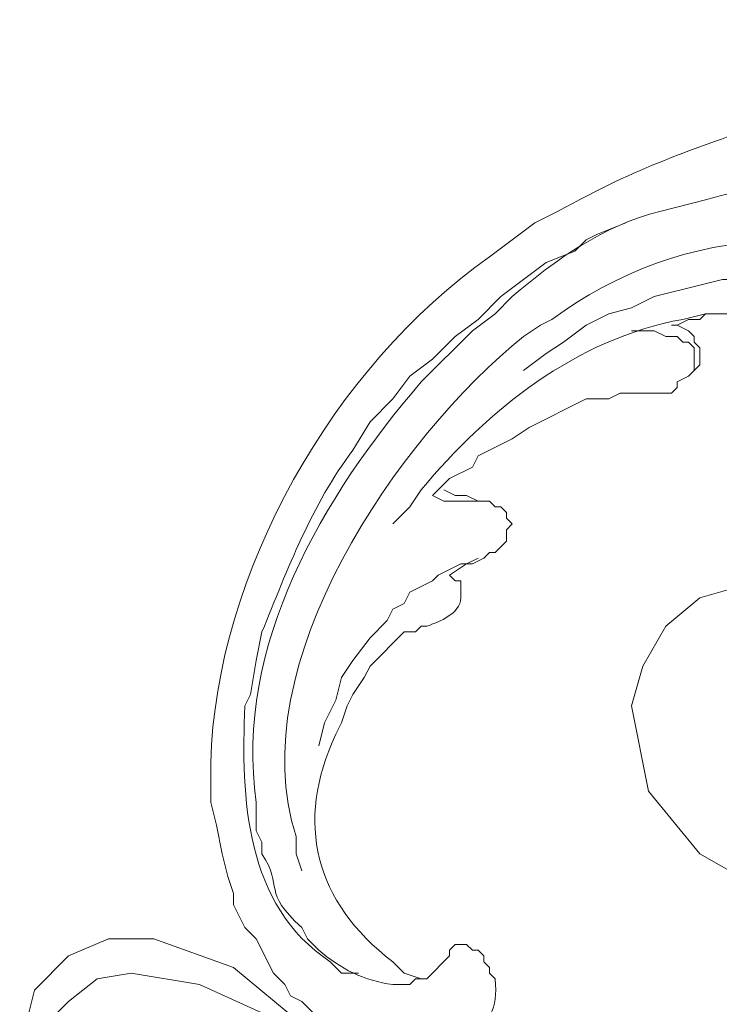
# Model space of a CAD drawing. Units: centimetres. Extents: x 205 to 372, y -62 to 174.
# Drawn here: x 301 to 305, y 10 to 16 of the extents above; entities that cross this region are included whole.
import ezdxf

# ---------------------------------------------------------------- set-up
doc = ezdxf.new("R2010")
doc.units = ezdxf.units.CM
doc.header["$MEASUREMENT"] = 0
doc.layers.add('layer 1', color=7, linetype='Continuous')

msp = doc.modelspace()

# ---------------------------------------------------------------- linework, layer by layer
at = {"layer": 'layer 1', "color": 250, "lineweight": 20}
msp.add_open_spline([(204.71474, -61.77029), (204.71474, -61.77029), (204.71474, 174.41542), (204.71474, 174.41542), (204.71474, 174.41542), (204.71474, 174.41542), (371.71473, 174.41542), (371.71473, 174.41542), (371.71473, 174.41542), (371.71473, 174.41542), (371.71473, -61.77029), (371.71473, -61.77029), (371.71473, -61.77029), (371.71473, -61.77029), (204.71474, -61.77029), (204.71474, -61.77029)], degree=3, knots=[0, 0, 0, 0, 0.2, 0.2, 0.2, 0.2, 0.4, 0.4, 0.4, 0.4, 0.6, 0.6, 0.6, 0.6, 1, 1, 1, 1], dxfattribs=at)
at = {"layer": 'layer 1', "lineweight": 20}
for points, knots in [([(309.56705, 19.60761), (309.56705, 19.60761), (309.35991, 20.60871), (309.35991, 20.60871), (309.35991, 20.60871), (309.35991, 20.60871), (309.04921, 21.60982), (309.04921, 21.60982), (309.04921, 21.60982), (309.04921, 21.60982), (308.66951, 22.57651), (308.66951, 22.57651), (308.66951, 22.57651), (308.66951, 22.57651), (308.15167, 23.47405), (308.15167, 23.47405), (308.15167, 23.47405), (308.15167, 23.47405), (307.46127, 24.26819), (307.46127, 24.26819), (307.46127, 24.26819), (307.46127, 24.26819), (307.04699, 24.57889), (307.04699, 24.57889), (307.04699, 24.57889), (307.04699, 24.57889), (306.52915, 24.68246), (306.52915, 24.68246), (306.52915, 24.68246), (306.52915, 24.68246), (306.25286, 24.61331), (306.25286, 24.61331), (306.25286, 24.61331), (306.25286, 24.61331), (306.11488, 24.40617), (306.11488, 24.40617), (306.11488, 24.40617), (306.11488, 24.40617), (306.01131, 24.33718), (306.01131, 24.33718), (306.01131, 24.33718), (306.01131, 24.33718), (305.87316, 24.33718), (305.87316, 24.33718), (305.87316, 24.33718), (305.87316, 24.33718), (305.63145, 24.40617), (305.63145, 24.40617), (305.63145, 24.40617), (305.63145, 24.40617), (305.49347, 24.61331), (305.49347, 24.61331), (305.49347, 24.61331), (305.49347, 24.61331), (305.45889, 24.8896), (305.45889, 24.8896), (305.45889, 24.8896), (305.45889, 24.8896), (305.49347, 25.13115), (305.49347, 25.13115), (305.49347, 25.13115), (305.49347, 25.13115), (305.66603, 25.33829), (305.66603, 25.33829), (305.66603, 25.33829), (305.66603, 25.33829), (306.0803, 25.64899), (306.0803, 25.64899), (306.0803, 25.64899), (306.0803, 25.64899), (306.59814, 25.75256), (306.59814, 25.75256), (306.59814, 25.75256), (306.59814, 25.75256), (307.11598, 25.71815), (307.11598, 25.71815), (307.11598, 25.71815), (307.11598, 25.71815), (307.63383, 25.51101), (307.63383, 25.51101), (307.63383, 25.51101), (307.63383, 25.51101), (308.08268, 25.23472), (308.08268, 25.23472), (308.08268, 25.23472), (308.08268, 25.23472), (308.46238, 24.85502), (308.46238, 24.85502), (308.46238, 24.85502), (308.46238, 24.85502), (309.08379, 24.06105), (309.08379, 24.06105), (309.08379, 24.06105), (309.08379, 24.06105), (309.60163, 23.12893), (309.60163, 23.12893), (309.60163, 23.12893), (309.60163, 23.12893), (310.08489, 22.19682), (310.08489, 22.19682), (310.08489, 22.19682), (310.08489, 22.19682), (310.3956, 21.23012), (310.3956, 21.23012), (310.3956, 21.23012), (310.3956, 21.23012), (310.63731, 20.22902), (310.63731, 20.22902), (310.63731, 20.22902), (310.63731, 20.22902), (310.80987, 19.22775), (310.80987, 19.22775), (310.80987, 19.22775), (311.22823, 16.53855), (310.37146, 12.30888), (307.70282, 10.97684), (307.70282, 10.97684), (307.70282, 10.97684), (307.21955, 10.73513), (307.21955, 10.73513), (307.21955, 10.73513), (307.21955, 10.73513), (306.73629, 10.59715), (306.73629, 10.59715), (306.73629, 10.59715), (306.73629, 10.59715), (306.18387, 10.49358), (306.18387, 10.49358), (306.18387, 10.49358), (306.18387, 10.49358), (305.66603, 10.52799), (305.66603, 10.52799), (305.66603, 10.52799), (305.66603, 10.52799), (305.14818, 10.59715), (305.14818, 10.59715), (305.14818, 10.59715), (305.14818, 10.59715), (304.66492, 10.87327), (304.66492, 10.87327), (304.66492, 10.87327), (304.66492, 10.87327), (304.35421, 11.25297), (304.35421, 11.25297), (304.35421, 11.25297), (304.35421, 11.25297), (304.25064, 11.77081), (304.25064, 11.77081), (304.25064, 11.77081), (304.25064, 11.77081), (304.31964, 12.01253), (304.31964, 12.01253), (304.31964, 12.01253), (304.31964, 12.01253), (304.45778, 12.25424), (304.45778, 12.25424), (304.45778, 12.25424), (304.45778, 12.25424), (304.66492, 12.4268), (304.66492, 12.4268), (304.66492, 12.4268), (304.66492, 12.4268), (304.90647, 12.49579), (304.90647, 12.49579), (304.90647, 12.49579), (304.90647, 12.49579), (305.18276, 12.53037), (305.18276, 12.53037), (305.18276, 12.53037), (305.18276, 12.53037), (305.3899, 12.39222), (305.3899, 12.39222), (305.3899, 12.39222), (305.3899, 12.39222), (305.45889, 12.28866), (305.45889, 12.28866), (305.45889, 12.28866), (305.45889, 12.28866), (305.3899, 12.15067), (305.3899, 12.15067), (305.3899, 12.15067), (305.3899, 12.15067), (305.25175, 11.94354), (305.25175, 11.94354)], [0, 0, 0, 0, 0.0212766, 0.0212766, 0.0212766, 0.0212766, 0.0425532, 0.0425532, 0.0425532, 0.0425532, 0.0638298, 0.0638298, 0.0638298, 0.0638298, 0.0851064, 0.0851064, 0.0851064, 0.0851064, 0.106383, 0.106383, 0.106383, 0.106383, 0.1276596, 0.1276596, 0.1276596, 0.1276596, 0.1489362, 0.1489362, 0.1489362, 0.1489362, 0.1702128, 0.1702128, 0.1702128, 0.1702128, 0.1914894, 0.1914894, 0.1914894, 0.1914894, 0.212766, 0.212766, 0.212766, 0.212766, 0.2340426, 0.2340426, 0.2340426, 0.2340426, 0.2553191, 0.2553191, 0.2553191, 0.2553191, 0.2765957, 0.2765957, 0.2765957, 0.2765957, 0.2978723, 0.2978723, 0.2978723, 0.2978723, 0.3191489, 0.3191489, 0.3191489, 0.3191489, 0.3404255, 0.3404255, 0.3404255, 0.3404255, 0.3617021, 0.3617021, 0.3617021, 0.3617021, 0.3829787, 0.3829787, 0.3829787, 0.3829787, 0.4042553, 0.4042553, 0.4042553, 0.4042553, 0.4255319, 0.4255319, 0.4255319, 0.4255319, 0.4468085, 0.4468085, 0.4468085, 0.4468085, 0.4680851, 0.4680851, 0.4680851, 0.4680851, 0.4893617, 0.4893617, 0.4893617, 0.4893617, 0.5106383, 0.5106383, 0.5106383, 0.5106383, 0.5319149, 0.5319149, 0.5319149, 0.5319149, 0.5531915, 0.5531915, 0.5531915, 0.5531915, 0.5744681, 0.5744681, 0.5744681, 0.5744681, 0.5957447, 0.5957447, 0.5957447, 0.5957447, 0.6170213, 0.6170213, 0.6170213, 0.6170213, 0.6382979, 0.6382979, 0.6382979, 0.6382979, 0.6595745, 0.6595745, 0.6595745, 0.6595745, 0.6808511, 0.6808511, 0.6808511, 0.6808511, 0.7021277, 0.7021277, 0.7021277, 0.7021277, 0.7234043, 0.7234043, 0.7234043, 0.7234043, 0.7446809, 0.7446809, 0.7446809, 0.7446809, 0.7659574, 0.7659574, 0.7659574, 0.7659574, 0.787234, 0.787234, 0.787234, 0.787234, 0.8085106, 0.8085106, 0.8085106, 0.8085106, 0.8297872, 0.8297872, 0.8297872, 0.8297872, 0.8510638, 0.8510638, 0.8510638, 0.8510638, 0.8723404, 0.8723404, 0.8723404, 0.8723404, 0.893617, 0.893617, 0.893617, 0.893617, 0.9148936, 0.9148936, 0.9148936, 0.9148936, 0.9361702, 0.9361702, 0.9361702, 0.9361702, 0.9574468, 0.9574468, 0.9574468, 0.9574468, 1, 1, 1, 1]), ([(302.97325, 10.11372), (302.97325, 10.11372), (303.00782, 10.11372), (303.00782, 10.11372), (303.00782, 10.11372), (303.00782, 10.11372), (303.1458, 10.25186), (303.1458, 10.25186), (303.1458, 10.25186), (303.1458, 10.25186), (303.1458, 10.28644), (303.1458, 10.28644), (303.1458, 10.28644), (303.1458, 10.28644), (303.18038, 10.32085), (303.18038, 10.32085), (303.18038, 10.32085), (303.18038, 10.32085), (303.24937, 10.32085), (303.24937, 10.32085), (303.24937, 10.32085), (303.24937, 10.32085), (303.28395, 10.28644), (303.28395, 10.28644), (303.28395, 10.28644), (303.28395, 10.28644), (303.31853, 10.28644), (303.31853, 10.28644), (303.31853, 10.28644), (303.31853, 10.28644), (303.35294, 10.25186), (303.35294, 10.25186), (303.35294, 10.25186), (303.35294, 10.25186), (303.35294, 10.21729), (303.35294, 10.21729), (303.35294, 10.21729), (303.35294, 10.21729), (303.38752, 10.18287), (303.38752, 10.18287), (303.38752, 10.18287), (303.38752, 10.18287), (303.38752, 10.1483), (303.38752, 10.1483), (303.38752, 10.1483), (303.38752, 10.1483), (303.4221, 10.11372), (303.4221, 10.11372), (303.4221, 10.11372), (303.44036, 9.91816), (303.38801, 9.86238), (303.24937, 9.73402), (303.24937, 9.73402), (303.24937, 9.73402), (303.21496, 9.73402), (303.21496, 9.73402), (303.21496, 9.73402), (303.21496, 9.73402), (303.1458, 9.69944), (303.1458, 9.69944), (303.1458, 9.69944), (303.1458, 9.69944), (303.04224, 9.66503), (303.04224, 9.66503), (303.04224, 9.66503), (303.04224, 9.66503), (302.73153, 9.66503), (302.73153, 9.66503), (302.73153, 9.66503), (302.73153, 9.66503), (302.66254, 9.69944), (302.66254, 9.69944), (302.66254, 9.69944), (302.66254, 9.69944), (302.59355, 9.73402), (302.59355, 9.73402), (302.59355, 9.73402), (302.59355, 9.73402), (302.48998, 9.7686), (302.48998, 9.7686), (302.48998, 9.7686), (302.48998, 9.7686), (302.42083, 9.80301), (302.42083, 9.80301), (302.42083, 9.80301), (302.42083, 9.80301), (302.38641, 9.87217), (302.38641, 9.87217), (302.38641, 9.87217), (302.38641, 9.87217), (302.31726, 9.90658), (302.31726, 9.90658), (302.31726, 9.90658), (302.31726, 9.90658), (302.24827, 9.97574), (302.24827, 9.97574), (302.24827, 9.97574), (302.24827, 9.97574), (302.17927, 10.01015), (302.17927, 10.01015), (302.17927, 10.01015), (302.17927, 10.01015), (302.1447, 10.0793), (302.1447, 10.0793), (302.1447, 10.0793), (302.1447, 10.0793), (302.07571, 10.1483), (302.07571, 10.1483), (302.07571, 10.1483), (302.07571, 10.1483), (301.97214, 10.35543), (301.97214, 10.35543), (301.97214, 10.35543), (301.97214, 10.35543), (301.90298, 10.42442), (301.90298, 10.42442), (301.90298, 10.42442), (301.90298, 10.42442), (301.83399, 10.56257), (301.83399, 10.56257), (301.83399, 10.56257), (301.83399, 10.56257), (301.83399, 10.63156), (301.83399, 10.63156), (301.83399, 10.63156), (301.83399, 10.63156), (301.79941, 10.73513), (301.79941, 10.73513), (301.79941, 10.73513), (301.79941, 10.73513), (301.765, 10.87327), (301.765, 10.87327), (301.765, 10.87327), (301.765, 10.87327), (301.73042, 11.04583), (301.73042, 11.04583), (301.73042, 11.04583), (301.73042, 11.04583), (301.69585, 11.18398), (301.69585, 11.18398), (301.69585, 11.18398), (301.69585, 11.18398), (301.69585, 11.42569), (301.69585, 11.42569), (301.69585, 11.42569), (301.72406, 12.57751), (302.44382, 13.83419), (303.38752, 14.49817), (303.38752, 14.49817), (303.38752, 14.49817), (303.66365, 14.70531), (303.66365, 14.70531), (303.66365, 14.70531), (303.66365, 14.70531), (303.80179, 14.7743), (303.80179, 14.7743), (303.80179, 14.7743), (304.31735, 15.05744), (304.57733, 15.13345), (305.11361, 15.32672), (305.11361, 15.32672), (305.11361, 15.32672), (305.18276, 15.3613), (305.18276, 15.3613), (305.18276, 15.3613), (305.18276, 15.3613), (305.25175, 15.43029), (305.25175, 15.43029), (305.25175, 15.43029), (305.25175, 15.43029), (305.32074, 15.46487), (305.32074, 15.46487), (305.32074, 15.46487), (305.32074, 15.46487), (305.35532, 15.53386), (305.35532, 15.53386), (305.35532, 15.53386), (305.35532, 15.53386), (305.42431, 15.60285), (305.42431, 15.60285), (305.42431, 15.60285), (305.42431, 15.60285), (305.45889, 15.672), (305.45889, 15.672), (305.45889, 15.672), (305.45889, 15.672), (305.45889, 15.70642), (305.45889, 15.70642), (305.45889, 15.70642), (305.45889, 15.70642), (305.52788, 15.77557), (305.52788, 15.77557), (305.52788, 15.77557), (305.52788, 15.77557), (305.59703, 15.77557), (305.59703, 15.77557), (305.59703, 15.77557), (305.59703, 15.77557), (305.63145, 15.80999), (305.63145, 15.80999), (305.63145, 15.80999), (305.63145, 15.80999), (305.87316, 15.80999), (305.87316, 15.80999)], [0, 0, 0, 0, 0.0192308, 0.0192308, 0.0192308, 0.0192308, 0.0384615, 0.0384615, 0.0384615, 0.0384615, 0.0576923, 0.0576923, 0.0576923, 0.0576923, 0.0769231, 0.0769231, 0.0769231, 0.0769231, 0.0961538, 0.0961538, 0.0961538, 0.0961538, 0.1153846, 0.1153846, 0.1153846, 0.1153846, 0.1346154, 0.1346154, 0.1346154, 0.1346154, 0.1538462, 0.1538462, 0.1538462, 0.1538462, 0.1730769, 0.1730769, 0.1730769, 0.1730769, 0.1923077, 0.1923077, 0.1923077, 0.1923077, 0.2115385, 0.2115385, 0.2115385, 0.2115385, 0.2307692, 0.2307692, 0.2307692, 0.2307692, 0.25, 0.25, 0.25, 0.25, 0.2692308, 0.2692308, 0.2692308, 0.2692308, 0.2884615, 0.2884615, 0.2884615, 0.2884615, 0.3076923, 0.3076923, 0.3076923, 0.3076923, 0.3269231, 0.3269231, 0.3269231, 0.3269231, 0.3461538, 0.3461538, 0.3461538, 0.3461538, 0.3653846, 0.3653846, 0.3653846, 0.3653846, 0.3846154, 0.3846154, 0.3846154, 0.3846154, 0.4038462, 0.4038462, 0.4038462, 0.4038462, 0.4230769, 0.4230769, 0.4230769, 0.4230769, 0.4423077, 0.4423077, 0.4423077, 0.4423077, 0.4615385, 0.4615385, 0.4615385, 0.4615385, 0.4807692, 0.4807692, 0.4807692, 0.4807692, 0.5, 0.5, 0.5, 0.5, 0.5192308, 0.5192308, 0.5192308, 0.5192308, 0.5384615, 0.5384615, 0.5384615, 0.5384615, 0.5576923, 0.5576923, 0.5576923, 0.5576923, 0.5769231, 0.5769231, 0.5769231, 0.5769231, 0.5961538, 0.5961538, 0.5961538, 0.5961538, 0.6153846, 0.6153846, 0.6153846, 0.6153846, 0.6346154, 0.6346154, 0.6346154, 0.6346154, 0.6538462, 0.6538462, 0.6538462, 0.6538462, 0.6730769, 0.6730769, 0.6730769, 0.6730769, 0.6923077, 0.6923077, 0.6923077, 0.6923077, 0.7115385, 0.7115385, 0.7115385, 0.7115385, 0.7307692, 0.7307692, 0.7307692, 0.7307692, 0.75, 0.75, 0.75, 0.75, 0.7692308, 0.7692308, 0.7692308, 0.7692308, 0.7884615, 0.7884615, 0.7884615, 0.7884615, 0.8076923, 0.8076923, 0.8076923, 0.8076923, 0.8269231, 0.8269231, 0.8269231, 0.8269231, 0.8461538, 0.8461538, 0.8461538, 0.8461538, 0.8653846, 0.8653846, 0.8653846, 0.8653846, 0.8846154, 0.8846154, 0.8846154, 0.8846154, 0.9038462, 0.9038462, 0.9038462, 0.9038462, 0.9230769, 0.9230769, 0.9230769, 0.9230769, 0.9423077, 0.9423077, 0.9423077, 0.9423077, 0.9615385, 0.9615385, 0.9615385, 0.9615385, 1, 1, 1, 1]), ([(302.97325, 10.11372), (302.97325, 10.11372), (302.93867, 10.11372), (302.93867, 10.11372), (302.93867, 10.11372), (302.93867, 10.11372), (302.90425, 10.0793), (302.90425, 10.0793), (302.90425, 10.0793), (302.90425, 10.0793), (302.80069, 10.0793), (302.80069, 10.0793), (302.80069, 10.0793), (302.6309, 10.09937), (302.48019, 10.17537), (302.35183, 10.28644), (302.35183, 10.28644), (302.35183, 10.28644), (302.28284, 10.35543), (302.28284, 10.35543), (302.28284, 10.35543), (302.28284, 10.35543), (302.24827, 10.42442), (302.24827, 10.42442), (302.24827, 10.42442), (302.00378, 10.64722), (302.14013, 10.66271), (302.00655, 10.87327), (302.00655, 10.87327), (302.00655, 10.87327), (302.00655, 10.94227), (302.00655, 10.94227), (302.00655, 10.94227), (302.00655, 10.94227), (301.97214, 11.01142), (301.97214, 11.01142), (301.97214, 11.01142), (301.97214, 11.01142), (301.97214, 11.18398), (301.97214, 11.18398), (301.97214, 11.18398), (301.83579, 12.1386), (302.3794, 13.04593), (302.97325, 13.73862), (302.97325, 13.73862), (302.97325, 13.73862), (303.28395, 14.04932), (303.28395, 14.04932), (303.28395, 14.04932), (303.28395, 14.04932), (303.4221, 14.15289), (303.4221, 14.15289), (303.4221, 14.15289), (303.4221, 14.15289), (303.52566, 14.25646), (303.52566, 14.25646), (303.52566, 14.25646), (303.78336, 14.47925), (304.08379, 14.68916), (304.4232, 14.7743), (304.4232, 14.7743), (304.4232, 14.7743), (304.69933, 14.84345), (304.69933, 14.84345), (304.69933, 14.84345), (305.01705, 14.94523), (305.34439, 14.92566), (305.66603, 14.87787), (305.66603, 14.87787), (305.66603, 14.87787), (305.73502, 14.84345), (305.73502, 14.84345), (305.73502, 14.84345), (305.73502, 14.84345), (305.80417, 14.84345), (305.80417, 14.84345), (305.80417, 14.84345), (305.80417, 14.84345), (305.87316, 14.80888), (305.87316, 14.80888), (305.87316, 14.80888), (306.24829, 14.68574), (306.71313, 14.25874), (306.46, 13.84218), (306.46, 13.84218), (306.46, 13.84218), (306.46, 13.73862), (306.46, 13.73862), (306.46, 13.73862), (306.46, 13.73862), (306.49457, 13.73862), (306.49457, 13.73862), (306.49457, 13.73862), (306.49457, 13.73862), (306.52915, 13.7042), (306.52915, 13.7042), (306.52915, 13.7042), (306.52915, 13.7042), (306.66713, 13.7042), (306.66713, 13.7042), (306.66713, 13.7042), (306.66713, 13.7042), (306.70171, 13.73862), (306.70171, 13.73862), (306.70171, 13.73862), (306.70171, 13.73862), (306.73629, 13.73862), (306.73629, 13.73862), (306.73629, 13.73862), (306.73629, 13.73862), (306.80528, 13.77319), (306.80528, 13.77319), (306.80528, 13.77319), (306.80528, 13.77319), (306.83986, 13.80777), (306.83986, 13.80777), (306.83986, 13.80777), (306.83986, 13.80777), (306.87427, 13.80777), (306.87427, 13.80777)], [0, 0, 0, 0, 0.0322581, 0.0322581, 0.0322581, 0.0322581, 0.0645161, 0.0645161, 0.0645161, 0.0645161, 0.0967742, 0.0967742, 0.0967742, 0.0967742, 0.1290323, 0.1290323, 0.1290323, 0.1290323, 0.1612903, 0.1612903, 0.1612903, 0.1612903, 0.1935484, 0.1935484, 0.1935484, 0.1935484, 0.2258065, 0.2258065, 0.2258065, 0.2258065, 0.2580645, 0.2580645, 0.2580645, 0.2580645, 0.2903226, 0.2903226, 0.2903226, 0.2903226, 0.3225806, 0.3225806, 0.3225806, 0.3225806, 0.3548387, 0.3548387, 0.3548387, 0.3548387, 0.3870968, 0.3870968, 0.3870968, 0.3870968, 0.4193548, 0.4193548, 0.4193548, 0.4193548, 0.4516129, 0.4516129, 0.4516129, 0.4516129, 0.483871, 0.483871, 0.483871, 0.483871, 0.516129, 0.516129, 0.516129, 0.516129, 0.5483871, 0.5483871, 0.5483871, 0.5483871, 0.5806452, 0.5806452, 0.5806452, 0.5806452, 0.6129032, 0.6129032, 0.6129032, 0.6129032, 0.6451613, 0.6451613, 0.6451613, 0.6451613, 0.6774194, 0.6774194, 0.6774194, 0.6774194, 0.7096774, 0.7096774, 0.7096774, 0.7096774, 0.7419355, 0.7419355, 0.7419355, 0.7419355, 0.7741935, 0.7741935, 0.7741935, 0.7741935, 0.8064516, 0.8064516, 0.8064516, 0.8064516, 0.8387097, 0.8387097, 0.8387097, 0.8387097, 0.8709677, 0.8709677, 0.8709677, 0.8709677, 0.9032258, 0.9032258, 0.9032258, 0.9032258, 0.9354839, 0.9354839, 0.9354839, 0.9354839, 1, 1, 1, 1]), ([(302.24827, 10.76971), (302.24827, 10.76971), (302.21369, 10.87327), (302.21369, 10.87327), (302.21369, 10.87327), (302.21369, 10.87327), (302.21369, 10.97684), (302.21369, 10.97684), (302.21369, 10.97684), (301.87542, 12.02003), (302.83624, 13.40263), (303.59466, 14.01491), (303.59466, 14.01491), (303.59466, 14.01491), (303.69822, 14.0839), (303.69822, 14.0839), (303.69822, 14.0839), (303.69822, 14.0839), (303.76722, 14.11848), (303.76722, 14.11848), (303.76722, 14.11848), (304.53705, 14.68639), (305.68788, 14.85096), (306.32201, 13.98033), (306.32201, 13.98033), (306.32201, 13.98033), (306.39101, 13.91134), (306.39101, 13.91134), (306.39101, 13.91134), (306.39101, 13.91134), (306.46, 13.80777), (306.46, 13.80777)], [0, 0, 0, 0, 0.1111111, 0.1111111, 0.1111111, 0.1111111, 0.2222222, 0.2222222, 0.2222222, 0.2222222, 0.3333333, 0.3333333, 0.3333333, 0.3333333, 0.4444444, 0.4444444, 0.4444444, 0.4444444, 0.5555556, 0.5555556, 0.5555556, 0.5555556, 0.6666667, 0.6666667, 0.6666667, 0.6666667, 0.7777778, 0.7777778, 0.7777778, 0.7777778, 1, 1, 1, 1]), ([(302.59355, 10.1483), (302.59355, 10.1483), (302.48998, 10.1483), (302.48998, 10.1483), (302.48998, 10.1483), (302.48998, 10.1483), (302.42083, 10.21729), (302.42083, 10.21729), (302.42083, 10.21729), (301.90478, 10.55849), (301.8777, 11.2122), (301.90298, 11.77081), (301.90298, 11.77081), (301.90298, 11.77081), (301.93756, 11.83997), (301.93756, 11.83997), (301.93756, 11.83997), (301.93756, 11.83997), (301.97214, 12.04711), (301.97214, 12.04711), (301.97214, 12.04711), (301.97214, 12.04711), (302.00655, 12.21967), (302.00655, 12.21967), (302.00655, 12.21967), (302.16199, 12.6005), (302.30927, 12.99406), (302.55897, 13.32434), (302.55897, 13.32434), (302.55897, 13.32434), (302.66254, 13.49706), (302.66254, 13.49706), (302.66254, 13.49706), (302.66254, 13.49706), (302.80069, 13.63505), (302.80069, 13.63505), (302.80069, 13.63505), (302.80069, 13.63505), (302.90425, 13.77319), (302.90425, 13.77319), (302.90425, 13.77319), (302.90425, 13.77319), (303.04224, 13.87676), (303.04224, 13.87676), (303.04224, 13.87676), (303.04224, 13.87676), (303.18038, 14.01491), (303.18038, 14.01491), (303.18038, 14.01491), (303.18038, 14.01491), (303.31853, 14.11848), (303.31853, 14.11848), (303.31853, 14.11848), (303.31853, 14.11848), (303.45651, 14.25646), (303.45651, 14.25646), (303.45651, 14.25646), (303.45651, 14.25646), (303.7328, 14.46359), (303.7328, 14.46359), (303.7328, 14.46359), (303.7328, 14.46359), (303.90536, 14.53275), (303.90536, 14.53275), (303.90536, 14.53275), (303.90536, 14.53275), (303.97435, 14.60174), (303.97435, 14.60174), (303.97435, 14.60174), (303.97435, 14.60174), (304.04351, 14.63632), (304.04351, 14.63632), (304.04351, 14.63632), (304.04351, 14.63632), (304.21607, 14.70531), (304.21607, 14.70531)], [0, 0, 0, 0, 0.05, 0.05, 0.05, 0.05, 0.1, 0.1, 0.1, 0.1, 0.15, 0.15, 0.15, 0.15, 0.2, 0.2, 0.2, 0.2, 0.25, 0.25, 0.25, 0.25, 0.3, 0.3, 0.3, 0.3, 0.35, 0.35, 0.35, 0.35, 0.4, 0.4, 0.4, 0.4, 0.45, 0.45, 0.45, 0.45, 0.5, 0.5, 0.5, 0.5, 0.55, 0.55, 0.55, 0.55, 0.6, 0.6, 0.6, 0.6, 0.65, 0.65, 0.65, 0.65, 0.7, 0.7, 0.7, 0.7, 0.75, 0.75, 0.75, 0.75, 0.8, 0.8, 0.8, 0.8, 0.85, 0.85, 0.85, 0.85, 0.9, 0.9, 0.9, 0.9, 1, 1, 1, 1]), ([(302.80069, 12.87565), (302.80069, 12.87565), (302.90425, 12.97922), (302.90425, 12.97922), (302.90425, 12.97922), (302.90425, 12.97922), (302.97325, 13.08279), (302.97325, 13.08279), (302.97325, 13.08279), (303.37594, 13.56948), (303.91629, 14.00104), (304.56135, 14.11848), (304.56135, 14.11848), (304.56135, 14.11848), (304.69933, 14.15289), (304.69933, 14.15289), (304.69933, 14.15289), (304.69933, 14.15289), (305.01004, 14.15289), (305.01004, 14.15289), (305.01004, 14.15289), (305.01004, 14.15289), (305.07919, 14.11848), (305.07919, 14.11848), (305.07919, 14.11848), (305.07919, 14.11848), (305.21717, 14.11848), (305.21717, 14.11848), (305.21717, 14.11848), (305.21717, 14.11848), (305.28633, 14.0839), (305.28633, 14.0839), (305.28633, 14.0839), (305.28633, 14.0839), (305.32074, 14.04932), (305.32074, 14.04932), (305.32074, 14.04932), (305.32074, 14.04932), (305.3899, 14.01491), (305.3899, 14.01491), (305.3899, 14.01491), (305.3899, 14.01491), (305.45889, 13.98033), (305.45889, 13.98033), (305.45889, 13.98033), (305.57339, 13.8797), (305.5101, 13.86991), (305.66603, 13.87676), (305.66603, 13.87676), (305.66603, 13.87676), (305.87316, 13.87676), (305.87316, 13.87676), (305.87316, 13.87676), (305.87316, 13.87676), (305.87316, 13.91134), (305.87316, 13.91134), (305.87316, 13.91134), (305.87316, 13.91134), (305.90774, 13.91134), (305.90774, 13.91134), (305.90774, 13.91134), (305.90774, 13.91134), (305.94215, 13.94575), (305.94215, 13.94575), (305.94215, 13.94575), (305.94215, 13.94575), (305.97673, 13.94575), (305.97673, 13.94575), (305.97673, 13.94575), (305.97673, 13.94575), (305.97673, 14.15289), (305.97673, 14.15289), (305.97673, 14.15289), (305.97673, 14.15289), (305.94215, 14.18747), (305.94215, 14.18747), (305.94215, 14.18747), (305.94215, 14.18747), (305.94215, 14.29103), (305.94215, 14.29103), (305.94215, 14.29103), (305.94215, 14.29103), (305.90774, 14.32561), (305.90774, 14.32561), (305.90774, 14.32561), (305.90774, 14.32561), (305.90774, 14.36003), (305.90774, 14.36003), (305.90774, 14.36003), (305.90774, 14.36003), (305.87316, 14.36003), (305.87316, 14.36003)], [0, 0, 0, 0, 0.0416667, 0.0416667, 0.0416667, 0.0416667, 0.0833333, 0.0833333, 0.0833333, 0.0833333, 0.125, 0.125, 0.125, 0.125, 0.1666667, 0.1666667, 0.1666667, 0.1666667, 0.2083333, 0.2083333, 0.2083333, 0.2083333, 0.25, 0.25, 0.25, 0.25, 0.2916667, 0.2916667, 0.2916667, 0.2916667, 0.3333333, 0.3333333, 0.3333333, 0.3333333, 0.375, 0.375, 0.375, 0.375, 0.4166667, 0.4166667, 0.4166667, 0.4166667, 0.4583333, 0.4583333, 0.4583333, 0.4583333, 0.5, 0.5, 0.5, 0.5, 0.5416667, 0.5416667, 0.5416667, 0.5416667, 0.5833333, 0.5833333, 0.5833333, 0.5833333, 0.625, 0.625, 0.625, 0.625, 0.6666667, 0.6666667, 0.6666667, 0.6666667, 0.7083333, 0.7083333, 0.7083333, 0.7083333, 0.75, 0.75, 0.75, 0.75, 0.7916667, 0.7916667, 0.7916667, 0.7916667, 0.8333333, 0.8333333, 0.8333333, 0.8333333, 0.875, 0.875, 0.875, 0.875, 0.9166667, 0.9166667, 0.9166667, 0.9166667, 1, 1, 1, 1]), ([(303.59466, 13.80777), (303.59466, 13.80777), (303.7328, 13.91134), (303.7328, 13.91134), (303.7328, 13.91134), (303.7328, 13.91134), (303.83637, 13.98033), (303.83637, 13.98033), (303.83637, 13.98033), (303.83637, 13.98033), (303.97435, 14.0839), (303.97435, 14.0839), (303.97435, 14.0839), (303.97435, 14.0839), (304.1125, 14.15289), (304.1125, 14.15289), (304.1125, 14.15289), (304.1125, 14.15289), (304.25064, 14.18747), (304.25064, 14.18747), (304.25064, 14.18747), (304.25064, 14.18747), (304.38863, 14.25646), (304.38863, 14.25646), (304.38863, 14.25646), (304.38863, 14.25646), (304.66492, 14.32561), (304.66492, 14.32561), (304.66492, 14.32561), (304.66492, 14.32561), (304.8029, 14.36003), (304.8029, 14.36003), (304.8029, 14.36003), (304.8029, 14.36003), (305.25175, 14.36003), (305.25175, 14.36003), (305.25175, 14.36003), (305.25175, 14.36003), (305.3899, 14.29103), (305.3899, 14.29103), (305.3899, 14.29103), (305.3899, 14.29103), (305.45889, 14.29103), (305.45889, 14.29103), (305.45889, 14.29103), (305.45889, 14.29103), (305.52788, 14.25646), (305.52788, 14.25646), (305.52788, 14.25646), (305.52788, 14.25646), (305.59703, 14.22204), (305.59703, 14.22204), (305.59703, 14.22204), (305.59703, 14.22204), (305.73502, 14.15289), (305.73502, 14.15289), (305.73502, 14.15289), (305.73502, 14.15289), (305.80417, 14.0839), (305.80417, 14.0839)], [0, 0, 0, 0, 0.0625, 0.0625, 0.0625, 0.0625, 0.125, 0.125, 0.125, 0.125, 0.1875, 0.1875, 0.1875, 0.1875, 0.25, 0.25, 0.25, 0.25, 0.3125, 0.3125, 0.3125, 0.3125, 0.375, 0.375, 0.375, 0.375, 0.4375, 0.4375, 0.4375, 0.4375, 0.5, 0.5, 0.5, 0.5, 0.5625, 0.5625, 0.5625, 0.5625, 0.625, 0.625, 0.625, 0.625, 0.6875, 0.6875, 0.6875, 0.6875, 0.75, 0.75, 0.75, 0.75, 0.8125, 0.8125, 0.8125, 0.8125, 0.875, 0.875, 0.875, 0.875, 1, 1, 1, 1]), ([(304.4922, 14.0839), (304.4922, 14.0839), (304.52677, 14.0839), (304.52677, 14.0839), (304.52677, 14.0839), (304.52677, 14.0839), (304.59576, 14.11848), (304.59576, 14.11848), (304.59576, 14.11848), (304.59576, 14.11848), (304.66492, 14.11848), (304.66492, 14.11848), (304.66492, 14.11848), (304.66492, 14.11848), (304.69933, 14.15289), (304.69933, 14.15289)], [0, 0, 0, 0, 0.2, 0.2, 0.2, 0.2, 0.4, 0.4, 0.4, 0.4, 0.6, 0.6, 0.6, 0.6, 1, 1, 1, 1]), ([(304.63034, 13.80777), (304.63034, 13.80777), (304.66492, 13.84218), (304.66492, 13.84218), (304.66492, 13.84218), (304.66492, 13.84218), (304.66492, 13.94575), (304.66492, 13.94575), (304.66492, 13.94575), (304.66492, 13.94575), (304.63034, 13.98033), (304.63034, 13.98033), (304.63034, 13.98033), (304.63034, 13.98033), (304.63034, 14.01491), (304.63034, 14.01491), (304.63034, 14.01491), (304.63034, 14.01491), (304.59576, 14.04932), (304.59576, 14.04932), (304.59576, 14.04932), (304.59576, 14.04932), (304.52677, 14.0839), (304.52677, 14.0839)], [0, 0, 0, 0, 0.1428571, 0.1428571, 0.1428571, 0.1428571, 0.2857143, 0.2857143, 0.2857143, 0.2857143, 0.4285714, 0.4285714, 0.4285714, 0.4285714, 0.5714286, 0.5714286, 0.5714286, 0.5714286, 0.7142857, 0.7142857, 0.7142857, 0.7142857, 1, 1, 1, 1]), ([(304.25064, 14.04932), (304.25064, 14.04932), (304.38863, 14.04932), (304.38863, 14.04932), (304.38863, 14.04932), (304.38863, 14.04932), (304.45778, 14.01491), (304.45778, 14.01491), (304.45778, 14.01491), (304.45778, 14.01491), (304.52677, 14.01491), (304.52677, 14.01491), (304.52677, 14.01491), (304.52677, 14.01491), (304.56135, 13.98033), (304.56135, 13.98033), (304.56135, 13.98033), (304.56135, 13.98033), (304.59576, 13.98033), (304.59576, 13.98033), (304.59576, 13.98033), (304.59576, 13.98033), (304.63034, 13.94575), (304.63034, 13.94575), (304.63034, 13.94575), (304.63034, 13.94575), (304.63034, 13.80777), (304.63034, 13.80777), (304.63034, 13.80777), (304.63034, 13.80777), (304.59576, 13.77319), (304.59576, 13.77319), (304.59576, 13.77319), (304.59576, 13.77319), (304.52677, 13.73862), (304.52677, 13.73862), (304.52677, 13.73862), (304.52677, 13.73862), (304.52677, 13.7042), (304.52677, 13.7042), (304.52677, 13.7042), (304.52677, 13.7042), (304.4922, 13.66962), (304.4922, 13.66962), (304.4922, 13.66962), (304.4922, 13.66962), (304.18149, 13.66962), (304.18149, 13.66962), (304.18149, 13.66962), (304.18149, 13.66962), (304.1125, 13.63505), (304.1125, 13.63505), (304.1125, 13.63505), (304.1125, 13.63505), (303.97435, 13.63505), (303.97435, 13.63505), (303.97435, 13.63505), (303.97435, 13.63505), (303.62923, 13.46249), (303.62923, 13.46249), (303.62923, 13.46249), (303.62923, 13.46249), (303.52566, 13.3935), (303.52566, 13.3935), (303.52566, 13.3935), (303.52566, 13.3935), (303.38752, 13.32434), (303.38752, 13.32434), (303.38752, 13.32434), (303.38752, 13.32434), (303.31853, 13.28993), (303.31853, 13.28993), (303.31853, 13.28993), (303.31853, 13.28993), (303.28395, 13.22077), (303.28395, 13.22077), (303.28395, 13.22077), (303.28395, 13.22077), (303.1458, 13.15178), (303.1458, 13.15178), (303.1458, 13.15178), (303.1458, 13.15178), (303.04224, 13.04821), (303.04224, 13.04821)], [0, 0, 0, 0, 0.0454545, 0.0454545, 0.0454545, 0.0454545, 0.0909091, 0.0909091, 0.0909091, 0.0909091, 0.1363636, 0.1363636, 0.1363636, 0.1363636, 0.1818182, 0.1818182, 0.1818182, 0.1818182, 0.2272727, 0.2272727, 0.2272727, 0.2272727, 0.2727273, 0.2727273, 0.2727273, 0.2727273, 0.3181818, 0.3181818, 0.3181818, 0.3181818, 0.3636364, 0.3636364, 0.3636364, 0.3636364, 0.4090909, 0.4090909, 0.4090909, 0.4090909, 0.4545455, 0.4545455, 0.4545455, 0.4545455, 0.5, 0.5, 0.5, 0.5, 0.5454545, 0.5454545, 0.5454545, 0.5454545, 0.5909091, 0.5909091, 0.5909091, 0.5909091, 0.6363636, 0.6363636, 0.6363636, 0.6363636, 0.6818182, 0.6818182, 0.6818182, 0.6818182, 0.7272727, 0.7272727, 0.7272727, 0.7272727, 0.7727273, 0.7727273, 0.7727273, 0.7727273, 0.8181818, 0.8181818, 0.8181818, 0.8181818, 0.8636364, 0.8636364, 0.8636364, 0.8636364, 0.9090909, 0.9090909, 0.9090909, 0.9090909, 1, 1, 1, 1]), ([(302.35183, 11.52926), (302.35183, 11.52926), (302.38641, 11.66725), (302.38641, 11.66725), (302.38641, 11.66725), (302.38641, 11.66725), (302.4554, 11.80539), (302.4554, 11.80539), (302.4554, 11.80539), (302.4554, 11.80539), (302.48998, 11.94354), (302.48998, 11.94354), (302.48998, 11.94354), (302.48998, 11.94354), (302.55897, 12.04711), (302.55897, 12.04711), (302.55897, 12.04711), (302.55897, 12.04711), (302.66254, 12.18509), (302.66254, 12.18509), (302.66254, 12.18509), (302.66254, 12.18509), (302.76611, 12.28866), (302.76611, 12.28866), (302.76611, 12.28866), (302.76611, 12.28866), (302.80069, 12.35781), (302.80069, 12.35781), (302.80069, 12.35781), (302.80069, 12.35781), (302.86968, 12.39222), (302.86968, 12.39222), (302.86968, 12.39222), (302.86968, 12.39222), (302.90425, 12.46138), (302.90425, 12.46138), (302.90425, 12.46138), (302.90425, 12.46138), (302.97325, 12.49579), (302.97325, 12.49579), (302.97325, 12.49579), (302.97325, 12.49579), (303.04224, 12.53037), (303.04224, 12.53037), (303.04224, 12.53037), (303.04224, 12.53037), (303.07681, 12.56495), (303.07681, 12.56495), (303.07681, 12.56495), (303.07681, 12.56495), (303.21496, 12.63394), (303.21496, 12.63394), (303.21496, 12.63394), (303.21496, 12.63394), (303.28395, 12.63394), (303.28395, 12.63394), (303.28395, 12.63394), (303.28395, 12.63394), (303.35294, 12.66852), (303.35294, 12.66852), (303.35294, 12.66852), (303.35294, 12.66852), (303.38752, 12.70293), (303.38752, 12.70293), (303.38752, 12.70293), (303.38752, 12.70293), (303.4221, 12.70293), (303.4221, 12.70293), (303.4221, 12.70293), (303.4221, 12.70293), (303.49109, 12.77208), (303.49109, 12.77208), (303.49109, 12.77208), (303.49109, 12.77208), (303.49109, 12.84108), (303.49109, 12.84108), (303.49109, 12.84108), (303.49109, 12.84108), (303.52566, 12.87565), (303.52566, 12.87565), (303.52566, 12.87565), (303.52566, 12.87565), (303.49109, 12.91007), (303.49109, 12.91007), (303.49109, 12.91007), (303.49109, 12.91007), (303.49109, 12.94464), (303.49109, 12.94464), (303.49109, 12.94464), (303.49109, 12.94464), (303.45651, 12.97922), (303.45651, 12.97922), (303.45651, 12.97922), (303.45651, 12.97922), (303.4221, 12.97922), (303.4221, 12.97922), (303.4221, 12.97922), (303.4221, 12.97922), (303.38752, 13.01364), (303.38752, 13.01364), (303.38752, 13.01364), (303.38752, 13.01364), (303.31853, 13.01364), (303.31853, 13.01364), (303.31853, 13.01364), (303.31853, 13.01364), (303.24937, 13.04821), (303.24937, 13.04821), (303.24937, 13.04821), (303.24937, 13.04821), (303.18038, 13.04821), (303.18038, 13.04821), (303.18038, 13.04821), (303.18038, 13.04821), (303.11139, 13.08279), (303.11139, 13.08279)], [0, 0, 0, 0, 0.0333333, 0.0333333, 0.0333333, 0.0333333, 0.0666667, 0.0666667, 0.0666667, 0.0666667, 0.1, 0.1, 0.1, 0.1, 0.1333333, 0.1333333, 0.1333333, 0.1333333, 0.1666667, 0.1666667, 0.1666667, 0.1666667, 0.2, 0.2, 0.2, 0.2, 0.2333333, 0.2333333, 0.2333333, 0.2333333, 0.2666667, 0.2666667, 0.2666667, 0.2666667, 0.3, 0.3, 0.3, 0.3, 0.3333333, 0.3333333, 0.3333333, 0.3333333, 0.3666667, 0.3666667, 0.3666667, 0.3666667, 0.4, 0.4, 0.4, 0.4, 0.4333333, 0.4333333, 0.4333333, 0.4333333, 0.4666667, 0.4666667, 0.4666667, 0.4666667, 0.5, 0.5, 0.5, 0.5, 0.5333333, 0.5333333, 0.5333333, 0.5333333, 0.5666667, 0.5666667, 0.5666667, 0.5666667, 0.6, 0.6, 0.6, 0.6, 0.6333333, 0.6333333, 0.6333333, 0.6333333, 0.6666667, 0.6666667, 0.6666667, 0.6666667, 0.7, 0.7, 0.7, 0.7, 0.7333333, 0.7333333, 0.7333333, 0.7333333, 0.7666667, 0.7666667, 0.7666667, 0.7666667, 0.8, 0.8, 0.8, 0.8, 0.8333333, 0.8333333, 0.8333333, 0.8333333, 0.8666667, 0.8666667, 0.8666667, 0.8666667, 0.9, 0.9, 0.9, 0.9, 0.9333333, 0.9333333, 0.9333333, 0.9333333, 1, 1, 1, 1]), ([(303.35294, 13.01364), (303.35294, 13.01364), (303.11139, 13.01364), (303.11139, 13.01364), (303.11139, 13.01364), (303.11139, 13.01364), (303.04224, 13.04821), (303.04224, 13.04821)], [0, 0, 0, 0, 0.3333333, 0.3333333, 0.3333333, 0.3333333, 1, 1, 1, 1]), ([(303.1458, 12.56495), (303.1458, 12.56495), (303.24937, 12.63394), (303.24937, 12.63394), (303.24937, 12.63394), (303.24937, 12.63394), (303.31853, 12.66852), (303.31853, 12.66852)], [0, 0, 0, 0, 0.3333333, 0.3333333, 0.3333333, 0.3333333, 1, 1, 1, 1]), ([(302.97325, 10.11372), (302.97325, 10.11372), (302.86968, 10.1483), (302.86968, 10.1483), (302.86968, 10.1483), (302.86968, 10.1483), (302.80069, 10.21729), (302.80069, 10.21729), (302.80069, 10.21729), (302.32655, 10.58035), (302.2039, 11.06149), (302.4554, 11.59825), (302.4554, 11.59825), (302.4554, 11.59825), (302.48998, 11.66725), (302.48998, 11.66725), (302.48998, 11.66725), (302.48998, 11.66725), (302.52439, 11.77081), (302.52439, 11.77081), (302.52439, 11.77081), (302.52439, 11.77081), (302.55897, 11.83997), (302.55897, 11.83997), (302.55897, 11.83997), (302.55897, 11.83997), (302.62796, 11.94354), (302.62796, 11.94354), (302.62796, 11.94354), (302.62796, 11.94354), (302.66254, 12.01253), (302.66254, 12.01253), (302.66254, 12.01253), (302.66254, 12.01253), (302.86968, 12.21967), (302.86968, 12.21967), (302.86968, 12.21967), (302.86968, 12.21967), (302.93867, 12.21967), (302.93867, 12.21967), (302.93867, 12.21967), (302.93867, 12.21967), (302.97325, 12.25424), (302.97325, 12.25424), (302.97325, 12.25424), (302.97325, 12.25424), (303.00782, 12.25424), (303.00782, 12.25424), (303.00782, 12.25424), (303.08595, 12.28474), (303.20795, 12.3278), (303.21496, 12.4268), (303.21496, 12.4268), (303.21496, 12.4268), (303.21496, 12.53037), (303.21496, 12.53037), (303.21496, 12.53037), (303.21496, 12.53037), (303.18038, 12.53037), (303.18038, 12.53037), (303.18038, 12.53037), (303.18038, 12.53037), (303.1458, 12.56495), (303.1458, 12.56495)], [0, 0, 0, 0, 0.0588235, 0.0588235, 0.0588235, 0.0588235, 0.1176471, 0.1176471, 0.1176471, 0.1176471, 0.1764706, 0.1764706, 0.1764706, 0.1764706, 0.2352941, 0.2352941, 0.2352941, 0.2352941, 0.2941176, 0.2941176, 0.2941176, 0.2941176, 0.3529412, 0.3529412, 0.3529412, 0.3529412, 0.4117647, 0.4117647, 0.4117647, 0.4117647, 0.4705882, 0.4705882, 0.4705882, 0.4705882, 0.5294118, 0.5294118, 0.5294118, 0.5294118, 0.5882353, 0.5882353, 0.5882353, 0.5882353, 0.6470588, 0.6470588, 0.6470588, 0.6470588, 0.7058824, 0.7058824, 0.7058824, 0.7058824, 0.7647059, 0.7647059, 0.7647059, 0.7647059, 0.8235294, 0.8235294, 0.8235294, 0.8235294, 0.8823529, 0.8823529, 0.8823529, 0.8823529, 1, 1, 1, 1]), ([(301.59228, 8.69834), (301.59228, 8.69834), (301.28157, 9.14719), (301.28157, 9.14719), (301.28157, 9.14719), (301.28157, 9.14719), (300.83288, 9.42332), (300.83288, 9.42332), (300.83288, 9.42332), (300.83288, 9.42332), (300.59117, 9.52688), (300.59117, 9.52688), (300.59117, 9.52688), (300.59117, 9.52688), (300.55659, 9.7686), (300.55659, 9.7686), (300.55659, 9.7686), (300.55659, 9.7686), (300.62575, 10.04473), (300.62575, 10.04473), (300.62575, 10.04473), (300.62575, 10.04473), (300.83288, 10.25186), (300.83288, 10.25186), (300.83288, 10.25186), (300.83288, 10.25186), (301.07443, 10.35543), (301.07443, 10.35543), (301.07443, 10.35543), (301.07443, 10.35543), (301.35073, 10.35543), (301.35073, 10.35543), (301.35073, 10.35543), (301.35073, 10.35543), (301.83399, 10.18287), (301.83399, 10.18287), (301.83399, 10.18287), (301.83399, 10.18287), (302.24827, 9.83759), (302.24827, 9.83759), (302.24827, 9.83759), (302.24827, 9.83759), (302.52439, 9.35432), (302.52439, 9.35432), (302.52439, 9.35432), (302.52439, 9.35432), (302.73153, 8.83648), (302.73153, 8.83648), (302.73153, 8.83648), (302.73153, 8.83648), (302.80069, 8.31864), (302.80069, 8.31864), (302.80069, 8.31864), (302.80069, 8.31864), (302.76611, 7.2138), (302.76611, 7.2138), (302.76611, 7.2138), (302.76611, 7.2138), (302.66254, 6.69596), (302.66254, 6.69596), (302.66254, 6.69596), (302.66254, 6.69596), (302.42083, 6.21269), (302.42083, 6.21269), (302.42083, 6.21269), (302.42083, 6.21269), (302.11012, 5.76384), (302.11012, 5.76384), (302.11012, 5.76384), (302.11012, 5.76384), (301.73042, 5.38414), (301.73042, 5.38414)], [0, 0, 0, 0, 0.0526316, 0.0526316, 0.0526316, 0.0526316, 0.1052632, 0.1052632, 0.1052632, 0.1052632, 0.1578947, 0.1578947, 0.1578947, 0.1578947, 0.2105263, 0.2105263, 0.2105263, 0.2105263, 0.2631579, 0.2631579, 0.2631579, 0.2631579, 0.3157895, 0.3157895, 0.3157895, 0.3157895, 0.3684211, 0.3684211, 0.3684211, 0.3684211, 0.4210526, 0.4210526, 0.4210526, 0.4210526, 0.4736842, 0.4736842, 0.4736842, 0.4736842, 0.5263158, 0.5263158, 0.5263158, 0.5263158, 0.5789474, 0.5789474, 0.5789474, 0.5789474, 0.6315789, 0.6315789, 0.6315789, 0.6315789, 0.6842105, 0.6842105, 0.6842105, 0.6842105, 0.7368421, 0.7368421, 0.7368421, 0.7368421, 0.7894737, 0.7894737, 0.7894737, 0.7894737, 0.8421053, 0.8421053, 0.8421053, 0.8421053, 0.8947368, 0.8947368, 0.8947368, 0.8947368, 1, 1, 1, 1]), ([(301.52329, 5.246), (301.52329, 5.246), (302.07571, 5.90199), (302.07571, 5.90199), (302.07571, 5.90199), (302.07571, 5.90199), (302.48998, 6.66154), (302.48998, 6.66154), (302.48998, 6.66154), (302.48998, 6.66154), (302.66254, 7.49009), (302.66254, 7.49009), (302.66254, 7.49009), (302.66254, 7.49009), (302.66254, 8.35305), (302.66254, 8.35305), (302.66254, 8.35305), (302.66254, 8.35305), (302.4554, 9.1816), (302.4554, 9.1816), (302.4554, 9.1816), (302.4554, 9.1816), (302.28284, 9.56146), (302.28284, 9.56146), (302.28284, 9.56146), (302.28284, 9.56146), (302.00655, 9.90658), (302.00655, 9.90658), (302.00655, 9.90658), (302.00655, 9.90658), (301.62685, 10.0793), (301.62685, 10.0793), (301.62685, 10.0793), (301.62685, 10.0793), (301.21258, 10.1483), (301.21258, 10.1483), (301.21258, 10.1483), (301.21258, 10.1483), (301.00544, 10.11372), (301.00544, 10.11372), (301.00544, 10.11372), (301.00544, 10.11372), (300.83288, 9.97574), (300.83288, 9.97574), (300.83288, 9.97574), (300.83288, 9.97574), (300.69474, 9.83759), (300.69474, 9.83759), (300.69474, 9.83759), (300.69474, 9.83759), (300.59117, 9.63045), (300.59117, 9.63045)], [0, 0, 0, 0, 0.0714286, 0.0714286, 0.0714286, 0.0714286, 0.1428571, 0.1428571, 0.1428571, 0.1428571, 0.2142857, 0.2142857, 0.2142857, 0.2142857, 0.2857143, 0.2857143, 0.2857143, 0.2857143, 0.3571429, 0.3571429, 0.3571429, 0.3571429, 0.4285714, 0.4285714, 0.4285714, 0.4285714, 0.5, 0.5, 0.5, 0.5, 0.5714286, 0.5714286, 0.5714286, 0.5714286, 0.6428571, 0.6428571, 0.6428571, 0.6428571, 0.7142857, 0.7142857, 0.7142857, 0.7142857, 0.7857143, 0.7857143, 0.7857143, 0.7857143, 0.8571429, 0.8571429, 0.8571429, 0.8571429, 1, 1, 1, 1])]:
    msp.add_open_spline(points, degree=3, knots=knots, dxfattribs=at)

doc.saveas('drawing.dxf')
